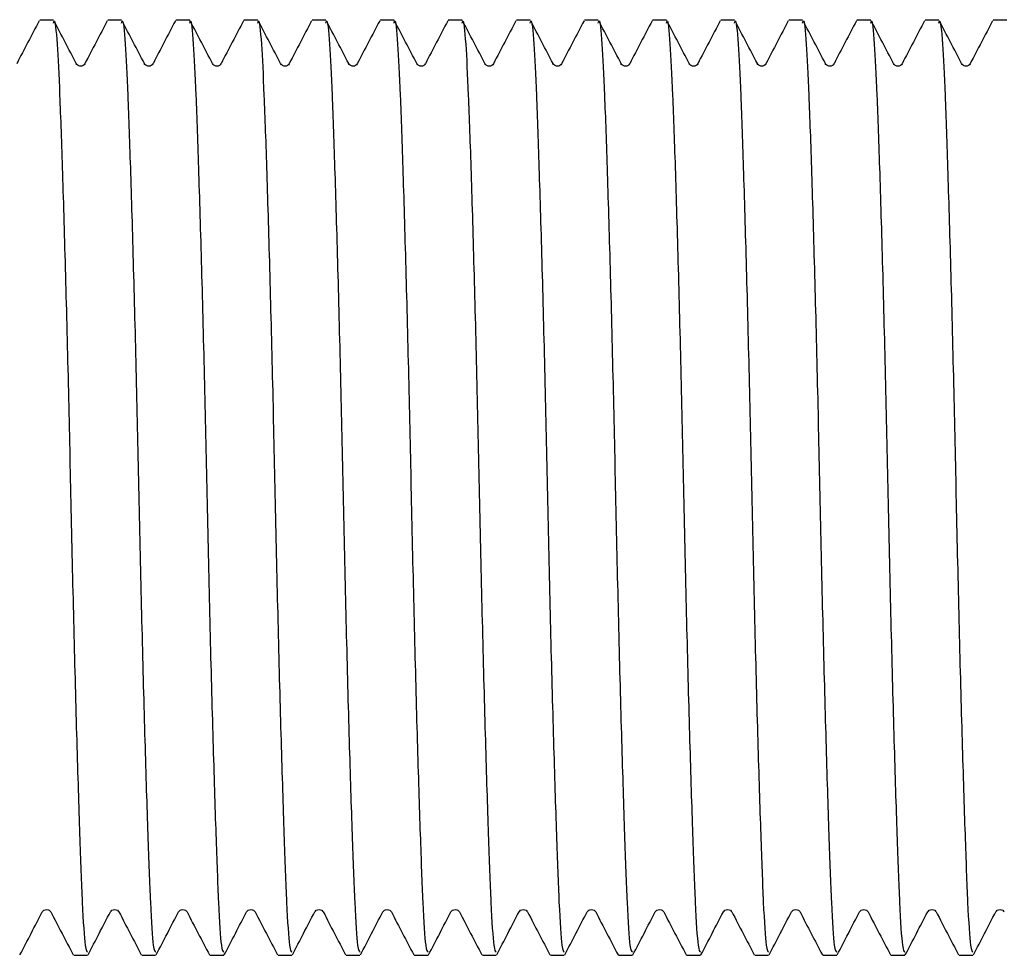
# Model space of a CAD drawing. Units: millimetres. Extents: x 105610 to 106128, y 4708 to 4852.
# Drawn here: x 105892 to 105913, y 4774 to 4794 of the extents above; entities that cross this region are included whole.
import ezdxf

# ---------------------------------------------------------------- set-up
doc = ezdxf.new("R2010")
doc.units = ezdxf.units.MM
doc.header["$LTSCALE"] = 5
doc.layers.add('AM_0', color=7, linetype='CONTINUOUS', lineweight=25)

msp = doc.modelspace()

# ---------------------------------------------------------------- linework, layer by layer
at = {"layer": 'AM_0', "linetype": 'Continuous', "lineweight": 25}
for p, q in [((105892.29624, 4794.20515), (105891.99214, 4794.20515)), ((105893.79625, 4794.20515), (105893.49214, 4794.20515)), ((105895.29625, 4794.20515), (105894.99213, 4794.20515)), ((105896.79624, 4794.20515), (105896.49214, 4794.20515)), ((105898.29626, 4794.20515), (105897.99214, 4794.20515)), ((105899.79625, 4794.20515), (105899.49213, 4794.20515)), ((105901.29625, 4794.20515), (105900.99213, 4794.20515)), ((105902.79624, 4794.20515), (105902.49214, 4794.20515)), ((105904.29625, 4794.20515), (105903.99213, 4794.20515)), ((105905.79625, 4794.20515), (105905.49213, 4794.20515)), ((105907.29624, 4794.20515), (105906.99214, 4794.20515)), ((105908.79625, 4794.20515), (105908.49214, 4794.20515)), ((105910.29625, 4794.20515), (105909.99213, 4794.20515)), ((105911.79625, 4794.20515), (105911.49213, 4794.20515)), ((105913.29626, 4794.20515), (105912.99214, 4794.20515)), ((105892.74213, 4773.60515), (105893.04625, 4773.60515)), ((105894.24213, 4773.60515), (105894.54626, 4773.60515)), ((105895.74214, 4773.60515), (105896.04625, 4773.60515)), ((105897.24213, 4773.60515), (105897.54625, 4773.60515)), ((105898.74213, 4773.60515), (105899.04626, 4773.60515)), ((105900.24214, 4773.60515), (105900.54626, 4773.60515)), ((105901.74213, 4773.60515), (105902.04625, 4773.60515)), ((105903.24213, 4773.60515), (105903.54626, 4773.60515)), ((105904.74213, 4773.60515), (105905.04626, 4773.60515)), ((105906.24214, 4773.60515), (105906.54625, 4773.60515)), ((105907.74213, 4773.60515), (105908.04625, 4773.60515)), ((105909.24213, 4773.60515), (105909.54626, 4773.60515)), ((105910.74214, 4773.60515), (105911.04626, 4773.60515)), ((105912.24213, 4773.60515), (105912.54625, 4773.60515))]:
    msp.add_line(p, q, dxfattribs=at)
for points, knots in [([(105891.98104, 4794.19521), (105891.89894, 4794.03767), (105891.73473, 4793.72259), (105891.57051, 4793.40752), (105891.48841, 4793.25)], [0, 0, 0, 0, 0.50002103, 1, 1, 1, 1]), ([(105892.29624, 4794.14413), (105892.30095, 4794.16297), (105892.32751, 4794.26929), (105892.37567, 4793.76315), (105892.43199, 4792.64627), (105892.49294, 4790.88955), (105892.55903, 4788.6458), (105892.62444, 4786.08445), (105892.68099, 4783.40664), (105892.74173, 4780.75366), (105892.80779, 4778.28163), (105892.87328, 4776.20419), (105892.93097, 4774.65772), (105892.98836, 4773.7281), (105893.02868, 4773.68844), (105893.04625, 4773.67117)], [0, 0, 0, 0, 0.01808863, 0.10210068, 0.18292385, 0.26522505, 0.34985071, 0.43390121, 0.51477192, 0.59700433, 0.68161261, 0.76570058, 0.8466217, 0.93319191, 1, 1, 1, 1]), ([(105892.79907, 4793.25121), (105892.71702, 4793.40864), (105892.55291, 4793.72349), (105892.38882, 4794.03837), (105892.30678, 4794.19581)], [0, 0, 0, 0, 0.49999334, 1, 1, 1, 1]), ([(105893.48105, 4794.19521), (105893.39894, 4794.03767), (105893.23473, 4793.72259), (105893.07051, 4793.40752), (105892.9884, 4793.25)], [0, 0, 0, 0, 0.50002426, 1, 1, 1, 1]), ([(105893.79625, 4794.14413), (105893.80096, 4794.16297), (105893.82752, 4794.26929), (105893.87566, 4793.76315), (105893.93198, 4792.64627), (105893.99296, 4790.88955), (105894.05904, 4788.6458), (105894.12443, 4786.08445), (105894.18098, 4783.40664), (105894.24172, 4780.75366), (105894.30779, 4778.28163), (105894.37327, 4776.20418), (105894.431, 4774.65772), (105894.48835, 4773.7281), (105894.52869, 4773.68844), (105894.54626, 4773.67117)], [0, 0, 0, 0, 0.01808863, 0.10210067, 0.18292384, 0.26522505, 0.34985071, 0.4339012, 0.5147719, 0.59700432, 0.6816126, 0.76570057, 0.8466217, 0.9331919, 1, 1, 1, 1]), ([(105894.29906, 4793.25121), (105894.21702, 4793.40864), (105894.05292, 4793.7235), (105893.88882, 4794.03837), (105893.80677, 4794.19581)], [0, 0, 0, 0, 0.499986871, 1, 1, 1, 1]), ([(105894.98104, 4794.19521), (105894.89894, 4794.03767), (105894.73474, 4793.72259), (105894.57052, 4793.40752), (105894.48841, 4793.25)], [0, 0, 0, 0, 0.50002103, 1, 1, 1, 1]), ([(105895.29625, 4794.14413), (105895.30095, 4794.16297), (105895.32751, 4794.26929), (105895.37568, 4793.76315), (105895.432, 4792.64627), (105895.49295, 4790.88955), (105895.55904, 4788.6458), (105895.62444, 4786.08445), (105895.68099, 4783.40664), (105895.74173, 4780.75366), (105895.80781, 4778.28163), (105895.87326, 4776.20418), (105895.93099, 4774.65772), (105895.98837, 4773.7281), (105896.02869, 4773.68844), (105896.04625, 4773.67117)], [0, 0, 0, 0, 0.01808863, 0.10210068, 0.18292385, 0.26522505, 0.34985071, 0.43390121, 0.51477192, 0.59700433, 0.68161262, 0.76570057, 0.8466217, 0.93319191, 1, 1, 1, 1]), ([(105895.79906, 4793.25121), (105895.71701, 4793.40864), (105895.55292, 4793.72349), (105895.38883, 4794.03837), (105895.30678, 4794.19581)], [0, 0, 0, 0, 0.499990103, 1, 1, 1, 1]), ([(105896.48104, 4794.19521), (105896.39894, 4794.03767), (105896.23474, 4793.72259), (105896.07052, 4793.40752), (105895.98841, 4793.25)], [0, 0, 0, 0, 0.50002103, 1, 1, 1, 1]), ([(105896.79624, 4794.14413), (105896.80095, 4794.16297), (105896.82751, 4794.26929), (105896.87567, 4793.76315), (105896.93199, 4792.64627), (105896.99294, 4790.88955), (105897.05903, 4788.6458), (105897.12444, 4786.08445), (105897.18099, 4783.40664), (105897.24173, 4780.75366), (105897.30779, 4778.28163), (105897.37328, 4776.20419), (105897.43097, 4774.65772), (105897.48836, 4773.7281), (105897.52869, 4773.68844), (105897.54625, 4773.67117)], [0, 0, 0, 0, 0.01808863, 0.10210068, 0.18292385, 0.26522505, 0.34985071, 0.43390121, 0.51477192, 0.59700433, 0.68161261, 0.76570058, 0.8466217, 0.93319191, 1, 1, 1, 1]), ([(105897.29905, 4793.25121), (105897.21701, 4793.40864), (105897.05291, 4793.72349), (105896.88882, 4794.03837), (105896.80678, 4794.19581)], [0, 0, 0, 0, 0.499990103, 1, 1, 1, 1]), ([(105897.98104, 4794.19521), (105897.89893, 4794.03767), (105897.73473, 4793.72259), (105897.57051, 4793.40752), (105897.4884, 4793.25)], [0, 0, 0, 0, 0.50002103, 1, 1, 1, 1]), ([(105898.29626, 4794.14413), (105898.30096, 4794.16297), (105898.32748, 4794.26929), (105898.37568, 4793.76315), (105898.43199, 4792.64627), (105898.49294, 4790.88955), (105898.55903, 4788.6458), (105898.62444, 4786.08445), (105898.68099, 4783.40664), (105898.74172, 4780.75366), (105898.80779, 4778.28163), (105898.87327, 4776.20418), (105898.931, 4774.65772), (105898.98835, 4773.7281), (105899.02869, 4773.68844), (105899.04626, 4773.67117)], [0, 0, 0, 0, 0.01808861, 0.10210067, 0.18292384, 0.26522504, 0.3498507, 0.4339012, 0.5147719, 0.59700432, 0.6816126, 0.76570057, 0.8466217, 0.9331919, 1, 1, 1, 1]), ([(105898.79907, 4793.25121), (105898.71702, 4793.40864), (105898.55292, 4793.7235), (105898.38883, 4794.03837), (105898.30678, 4794.19581)], [0, 0, 0, 0, 0.499986871, 1, 1, 1, 1]), ([(105899.48105, 4794.19521), (105899.39894, 4794.03767), (105899.23474, 4793.72259), (105899.07052, 4793.40752), (105898.98841, 4793.25)], [0, 0, 0, 0, 0.50002103, 1, 1, 1, 1]), ([(105899.79625, 4794.14413), (105899.80096, 4794.16297), (105899.82752, 4794.26929), (105899.87569, 4793.76315), (105899.93197, 4792.64627), (105899.99296, 4790.88955), (105900.05904, 4788.6458), (105900.12442, 4786.08445), (105900.18101, 4783.40664), (105900.24171, 4780.75366), (105900.30781, 4778.28163), (105900.37326, 4776.20418), (105900.431, 4774.65772), (105900.48834, 4773.7281), (105900.52868, 4773.68844), (105900.54626, 4773.67117)], [0, 0, 0, 0, 0.01808863, 0.10210068, 0.18292384, 0.26522505, 0.34985071, 0.4339012, 0.51477192, 0.59700432, 0.68161261, 0.76570057, 0.8466217, 0.9331919, 1, 1, 1, 1]), ([(105900.29906, 4793.25121), (105900.21701, 4793.40864), (105900.05292, 4793.72349), (105899.88883, 4794.03837), (105899.80679, 4794.19581)], [0, 0, 0, 0, 0.499990103, 1, 1, 1, 1]), ([(105900.98104, 4794.19521), (105900.89894, 4794.03767), (105900.73474, 4793.72259), (105900.57052, 4793.40752), (105900.48841, 4793.25)], [0, 0, 0, 0, 0.50002103, 1, 1, 1, 1]), ([(105901.29625, 4794.14413), (105901.30095, 4794.16297), (105901.32751, 4794.26929), (105901.37568, 4793.76315), (105901.43199, 4792.64627), (105901.49295, 4790.88955), (105901.55903, 4788.6458), (105901.62444, 4786.08445), (105901.68099, 4783.40664), (105901.74173, 4780.75366), (105901.8078, 4778.28163), (105901.87328, 4776.20419), (105901.93098, 4774.65772), (105901.98836, 4773.7281), (105902.02869, 4773.68844), (105902.04625, 4773.67117)], [0, 0, 0, 0, 0.01808863, 0.10210068, 0.18292385, 0.26522505, 0.34985071, 0.43390121, 0.51477192, 0.59700433, 0.68161261, 0.76570058, 0.8466217, 0.93319191, 1, 1, 1, 1]), ([(105901.79906, 4793.25121), (105901.71701, 4793.40864), (105901.55291, 4793.72349), (105901.38883, 4794.03837), (105901.30678, 4794.19581)], [0, 0, 0, 0, 0.499990103, 1, 1, 1, 1]), ([(105902.48104, 4794.19521), (105902.39893, 4794.03767), (105902.23473, 4793.72259), (105902.07051, 4793.40752), (105901.98841, 4793.25)], [0, 0, 0, 0, 0.50002103, 1, 1, 1, 1]), ([(105902.79624, 4794.14413), (105902.80095, 4794.16297), (105902.82751, 4794.26929), (105902.87567, 4793.76315), (105902.93199, 4792.64627), (105902.99294, 4790.88955), (105903.05903, 4788.6458), (105903.12444, 4786.08445), (105903.18099, 4783.40664), (105903.24173, 4780.75366), (105903.30779, 4778.28163), (105903.37327, 4776.20418), (105903.431, 4774.65772), (105903.48835, 4773.7281), (105903.52869, 4773.68844), (105903.54626, 4773.67117)], [0, 0, 0, 0, 0.01808863, 0.10210068, 0.18292385, 0.26522504, 0.34985071, 0.43390121, 0.51477191, 0.59700433, 0.68161261, 0.76570057, 0.8466217, 0.9331919, 1, 1, 1, 1]), ([(105903.29907, 4793.25121), (105903.21701, 4793.40864), (105903.05291, 4793.72349), (105902.88882, 4794.03837), (105902.80678, 4794.19581)], [0, 0, 0, 0, 0.49999334, 1, 1, 1, 1]), ([(105903.98105, 4794.19521), (105903.89894, 4794.03767), (105903.73473, 4793.72259), (105903.57051, 4793.40752), (105903.4884, 4793.25)], [0, 0, 0, 0, 0.50002426, 1, 1, 1, 1]), ([(105904.29625, 4794.14413), (105904.30096, 4794.16297), (105904.32752, 4794.26929), (105904.37566, 4793.76315), (105904.43198, 4792.64627), (105904.49296, 4790.88955), (105904.55904, 4788.6458), (105904.62443, 4786.08445), (105904.68099, 4783.40664), (105904.74171, 4780.75366), (105904.80781, 4778.28163), (105904.87326, 4776.20418), (105904.931, 4774.65772), (105904.98835, 4773.7281), (105905.02869, 4773.68844), (105905.04626, 4773.67117)], [0, 0, 0, 0, 0.01808863, 0.10210067, 0.18292384, 0.26522505, 0.34985071, 0.4339012, 0.5147719, 0.59700432, 0.68161261, 0.76570057, 0.8466217, 0.9331919, 1, 1, 1, 1]), ([(105904.79906, 4793.25121), (105904.71702, 4793.40864), (105904.55292, 4793.7235), (105904.38882, 4794.03837), (105904.30677, 4794.19581)], [0, 0, 0, 0, 0.499986871, 1, 1, 1, 1]), ([(105905.48104, 4794.19521), (105905.39894, 4794.03767), (105905.23474, 4793.72259), (105905.07052, 4793.40752), (105904.98841, 4793.25)], [0, 0, 0, 0, 0.50002103, 1, 1, 1, 1]), ([(105905.79625, 4794.14413), (105905.80095, 4794.16297), (105905.82751, 4794.26929), (105905.87568, 4793.76315), (105905.932, 4792.64627), (105905.99295, 4790.88955), (105906.05903, 4788.6458), (105906.12444, 4786.08445), (105906.18099, 4783.40664), (105906.24173, 4780.75366), (105906.3078, 4778.28163), (105906.37326, 4776.20418), (105906.43099, 4774.65772), (105906.48836, 4773.7281), (105906.52869, 4773.68844), (105906.54625, 4773.67117)], [0, 0, 0, 0, 0.01808863, 0.10210068, 0.18292385, 0.26522505, 0.34985071, 0.43390121, 0.51477192, 0.59700433, 0.68161262, 0.76570057, 0.8466217, 0.93319191, 1, 1, 1, 1]), ([(105906.29906, 4793.25121), (105906.21701, 4793.40864), (105906.05291, 4793.72349), (105905.88883, 4794.03837), (105905.80678, 4794.19581)], [0, 0, 0, 0, 0.499990103, 1, 1, 1, 1]), ([(105906.98104, 4794.19521), (105906.89894, 4794.03767), (105906.73474, 4793.72259), (105906.57051, 4793.40752), (105906.48841, 4793.25)], [0, 0, 0, 0, 0.50002103, 1, 1, 1, 1]), ([(105907.29624, 4794.14413), (105907.30095, 4794.16297), (105907.32751, 4794.26929), (105907.37567, 4793.76315), (105907.43199, 4792.64627), (105907.49294, 4790.88955), (105907.55903, 4788.6458), (105907.62444, 4786.08445), (105907.68099, 4783.40664), (105907.74173, 4780.75366), (105907.80779, 4778.28163), (105907.87328, 4776.20419), (105907.93097, 4774.65772), (105907.98836, 4773.7281), (105908.02869, 4773.68844), (105908.04625, 4773.67117)], [0, 0, 0, 0, 0.01808863, 0.10210068, 0.18292385, 0.26522505, 0.34985071, 0.43390121, 0.51477192, 0.59700433, 0.68161261, 0.76570058, 0.8466217, 0.93319191, 1, 1, 1, 1]), ([(105907.79907, 4793.25121), (105907.71702, 4793.40864), (105907.55291, 4793.72349), (105907.38882, 4794.03837), (105907.30678, 4794.19581)], [0, 0, 0, 0, 0.49999334, 1, 1, 1, 1]), ([(105908.48104, 4794.19521), (105908.39893, 4794.03767), (105908.23473, 4793.72259), (105908.07051, 4793.40752), (105907.9884, 4793.25)], [0, 0, 0, 0, 0.50002103, 1, 1, 1, 1]), ([(105908.79625, 4794.14413), (105908.80096, 4794.16297), (105908.82752, 4794.26929), (105908.87566, 4793.76315), (105908.93198, 4792.64627), (105908.99296, 4790.88955), (105909.05904, 4788.6458), (105909.12443, 4786.08445), (105909.18099, 4783.40664), (105909.24172, 4780.75366), (105909.30779, 4778.28163), (105909.37327, 4776.20418), (105909.431, 4774.65772), (105909.48835, 4773.7281), (105909.52869, 4773.68844), (105909.54626, 4773.67117)], [0, 0, 0, 0, 0.01808863, 0.10210067, 0.18292384, 0.26522505, 0.34985071, 0.4339012, 0.5147719, 0.59700432, 0.6816126, 0.76570057, 0.8466217, 0.9331919, 1, 1, 1, 1]), ([(105909.29906, 4793.25121), (105909.21702, 4793.40864), (105909.05292, 4793.7235), (105908.88883, 4794.03837), (105908.80677, 4794.19581)], [0, 0, 0, 0, 0.499986871, 1, 1, 1, 1]), ([(105909.98105, 4794.19521), (105909.89894, 4794.03767), (105909.73474, 4793.72259), (105909.57052, 4793.40752), (105909.48841, 4793.25)], [0, 0, 0, 0, 0.50002103, 1, 1, 1, 1]), ([(105910.29625, 4794.14413), (105910.30096, 4794.16297), (105910.32751, 4794.26929), (105910.37568, 4793.76315), (105910.432, 4792.64627), (105910.49295, 4790.88955), (105910.55904, 4788.6458), (105910.62445, 4786.08445), (105910.68099, 4783.40664), (105910.74173, 4780.75366), (105910.80781, 4778.28163), (105910.87326, 4776.20418), (105910.93099, 4774.65772), (105910.98837, 4773.7281), (105911.02869, 4773.68844), (105911.04626, 4773.67117)], [0, 0, 0, 0, 0.01808863, 0.10210068, 0.18292385, 0.26522505, 0.34985071, 0.43390121, 0.51477192, 0.59700433, 0.68161262, 0.76570057, 0.8466217, 0.93319191, 1, 1, 1, 1]), ([(105910.79906, 4793.25121), (105910.71701, 4793.40864), (105910.55292, 4793.72349), (105910.38883, 4794.03837), (105910.30678, 4794.19581)], [0, 0, 0, 0, 0.499990103, 1, 1, 1, 1]), ([(105911.48104, 4794.19521), (105911.39894, 4794.03767), (105911.23474, 4793.72259), (105911.07052, 4793.40752), (105910.98841, 4793.25)], [0, 0, 0, 0, 0.50002103, 1, 1, 1, 1]), ([(105911.79625, 4794.14413), (105911.80095, 4794.16297), (105911.82751, 4794.26929), (105911.87568, 4793.76315), (105911.93199, 4792.64627), (105911.99295, 4790.88955), (105912.05903, 4788.6458), (105912.12444, 4786.08445), (105912.18099, 4783.40664), (105912.24173, 4780.75366), (105912.30779, 4778.28163), (105912.37328, 4776.20419), (105912.43098, 4774.65772), (105912.48836, 4773.7281), (105912.52869, 4773.68844), (105912.54625, 4773.67117)], [0, 0, 0, 0, 0.01808863, 0.10210068, 0.18292385, 0.26522505, 0.34985071, 0.43390121, 0.51477192, 0.59700433, 0.68161261, 0.76570058, 0.8466217, 0.93319191, 1, 1, 1, 1]), ([(105912.29906, 4793.25121), (105912.21701, 4793.40864), (105912.05291, 4793.72349), (105911.88883, 4794.03837), (105911.80678, 4794.19581)], [0, 0, 0, 0, 0.499990103, 1, 1, 1, 1]), ([(105912.98104, 4794.19521), (105912.89893, 4794.03767), (105912.73473, 4793.72259), (105912.57051, 4793.40752), (105912.4884, 4793.25)], [0, 0, 0, 0, 0.50002103, 1, 1, 1, 1]), ([(105892.98511, 4793.24319), (105892.976, 4793.23109), (105892.95773, 4793.2068), (105892.89036, 4793.18802), (105892.82299, 4793.21324), (105892.80474, 4793.24191), (105892.79564, 4793.2562)], [0, 0, 0, 0, 0.24910104, 0.49992014, 0.75077938, 1, 1, 1, 1]), ([(105894.4851, 4793.24319), (105894.476, 4793.23109), (105894.45773, 4793.2068), (105894.39036, 4793.18802), (105894.32299, 4793.21324), (105894.30473, 4793.24191), (105894.29564, 4793.2562)], [0, 0, 0, 0, 0.24910104, 0.49992014, 0.75077938, 1, 1, 1, 1]), ([(105895.98511, 4793.24319), (105895.976, 4793.23109), (105895.95772, 4793.2068), (105895.89035, 4793.18802), (105895.823, 4793.21324), (105895.80474, 4793.24191), (105895.79563, 4793.2562)], [0, 0, 0, 0, 0.24910338, 0.49992235, 0.75077704, 1, 1, 1, 1]), ([(105897.48511, 4793.24319), (105897.47601, 4793.23109), (105897.45773, 4793.2068), (105897.39036, 4793.18802), (105897.32299, 4793.21324), (105897.30474, 4793.24191), (105897.29564, 4793.2562)], [0, 0, 0, 0, 0.24910104, 0.49992014, 0.75077938, 1, 1, 1, 1]), ([(105898.98511, 4793.24319), (105898.976, 4793.23109), (105898.95773, 4793.2068), (105898.89036, 4793.18802), (105898.82299, 4793.21324), (105898.80473, 4793.24191), (105898.79564, 4793.2562)], [0, 0, 0, 0, 0.24910104, 0.49992014, 0.75077938, 1, 1, 1, 1]), ([(105900.4851, 4793.24319), (105900.476, 4793.23109), (105900.45773, 4793.2068), (105900.39035, 4793.18802), (105900.32301, 4793.21324), (105900.30474, 4793.24191), (105900.29563, 4793.2562)], [0, 0, 0, 0, 0.249101517, 0.499921109, 0.750776424, 1, 1, 1, 1]), ([(105901.98511, 4793.24319), (105901.97601, 4793.23109), (105901.95774, 4793.2068), (105901.89036, 4793.18802), (105901.823, 4793.21324), (105901.80473, 4793.24191), (105901.79563, 4793.2562)], [0, 0, 0, 0, 0.24910042, 0.49991891, 0.75077752, 1, 1, 1, 1]), ([(105903.48511, 4793.24319), (105903.476, 4793.23109), (105903.45773, 4793.2068), (105903.39036, 4793.18802), (105903.32299, 4793.21324), (105903.30474, 4793.24191), (105903.29564, 4793.2562)], [0, 0, 0, 0, 0.24910104, 0.49992014, 0.75077938, 1, 1, 1, 1]), ([(105904.9851, 4793.24319), (105904.976, 4793.23109), (105904.95773, 4793.2068), (105904.89035, 4793.18802), (105904.82301, 4793.21324), (105904.80474, 4793.24191), (105904.79564, 4793.2562)], [0, 0, 0, 0, 0.249101517, 0.499921109, 0.750776424, 1, 1, 1, 1]), ([(105906.48511, 4793.24319), (105906.47601, 4793.23109), (105906.45774, 4793.2068), (105906.39037, 4793.18802), (105906.323, 4793.21324), (105906.30473, 4793.24191), (105906.29563, 4793.2562)], [0, 0, 0, 0, 0.24910042, 0.49991891, 0.75077752, 1, 1, 1, 1]), ([(105907.98511, 4793.24319), (105907.976, 4793.23109), (105907.95773, 4793.2068), (105907.89036, 4793.18802), (105907.82299, 4793.21324), (105907.80474, 4793.24191), (105907.79564, 4793.2562)], [0, 0, 0, 0, 0.24910104, 0.49992014, 0.75077938, 1, 1, 1, 1]), ([(105909.48511, 4793.24319), (105909.476, 4793.23109), (105909.45773, 4793.2068), (105909.39036, 4793.18802), (105909.32299, 4793.21324), (105909.30473, 4793.24191), (105909.29564, 4793.2562)], [0, 0, 0, 0, 0.24910104, 0.49992014, 0.75077938, 1, 1, 1, 1]), ([(105910.9851, 4793.24319), (105910.976, 4793.23109), (105910.95773, 4793.2068), (105910.89035, 4793.18802), (105910.82301, 4793.21324), (105910.80474, 4793.24191), (105910.79563, 4793.2562)], [0, 0, 0, 0, 0.249101517, 0.499921109, 0.750776424, 1, 1, 1, 1]), ([(105912.48511, 4793.24319), (105912.47601, 4793.23109), (105912.45773, 4793.2068), (105912.39036, 4793.18802), (105912.32299, 4793.21324), (105912.30474, 4793.24191), (105912.29564, 4793.2562)], [0, 0, 0, 0, 0.24910104, 0.49992014, 0.75077938, 1, 1, 1, 1]), ([(105891.55788, 4773.61652), (105891.63999, 4773.77409), (105891.80422, 4774.08922), (105891.96848, 4774.40433), (105892.0506, 4774.56188)], [0, 0, 0, 0, 0.50002454, 1, 1, 1, 1]), ([(105892.05098, 4774.56266), (105892.05988, 4774.57507), (105892.07771, 4774.59997), (105892.14452, 4774.62113), (105892.21135, 4774.59912), (105892.22918, 4774.57365), (105892.23807, 4774.56094)], [0, 0, 0, 0, 0.24938498, 0.49998727, 0.75059853, 1, 1, 1, 1]), ([(105892.23841, 4774.56031), (105892.32052, 4774.40278), (105892.48474, 4774.08771), (105892.64894, 4773.77264), (105892.73104, 4773.61509)], [0, 0, 0, 0, 0.49997897, 1, 1, 1, 1]), ([(105893.05789, 4773.61652), (105893.14, 4773.77409), (105893.30422, 4774.08922), (105893.46847, 4774.40433), (105893.55059, 4774.56188)], [0, 0, 0, 0, 0.50002131, 1, 1, 1, 1]), ([(105893.55098, 4774.56266), (105893.55987, 4774.57507), (105893.5777, 4774.59997), (105893.64454, 4774.62113), (105893.71134, 4774.59912), (105893.72917, 4774.57365), (105893.73806, 4774.56094)], [0, 0, 0, 0, 0.24938498, 0.49999091, 0.75059853, 1, 1, 1, 1]), ([(105893.73841, 4774.56031), (105893.82051, 4774.40278), (105893.98474, 4774.08771), (105894.14894, 4773.77264), (105894.23104, 4773.61509)], [0, 0, 0, 0, 0.49997897, 1, 1, 1, 1]), ([(105894.55788, 4773.61652), (105894.63999, 4773.77409), (105894.80421, 4774.08922), (105894.96847, 4774.40433), (105895.05059, 4774.56188)], [0, 0, 0, 0, 0.50002131, 1, 1, 1, 1]), ([(105895.05098, 4774.56266), (105895.05987, 4774.57507), (105895.0777, 4774.59997), (105895.14453, 4774.62113), (105895.21136, 4774.59912), (105895.22917, 4774.57365), (105895.23806, 4774.56094)], [0, 0, 0, 0, 0.24938457, 0.4999901, 0.75060096, 1, 1, 1, 1]), ([(105895.2384, 4774.56031), (105895.32051, 4774.40278), (105895.48473, 4774.08771), (105895.64893, 4773.77264), (105895.73104, 4773.61509)], [0, 0, 0, 0, 0.49997897, 1, 1, 1, 1]), ([(105896.05788, 4773.61652), (105896.14, 4773.77409), (105896.30423, 4774.08921), (105896.46847, 4774.40433), (105896.55058, 4774.56188)], [0, 0, 0, 0, 0.500027769, 1, 1, 1, 1]), ([(105896.55099, 4774.56266), (105896.55987, 4774.57507), (105896.57769, 4774.59997), (105896.64452, 4774.62113), (105896.71135, 4774.59912), (105896.72918, 4774.57365), (105896.73807, 4774.56094)], [0, 0, 0, 0, 0.24938255, 0.49998808, 0.75059893, 1, 1, 1, 1]), ([(105896.73841, 4774.56031), (105896.82052, 4774.40278), (105896.98474, 4774.08771), (105897.14894, 4773.77264), (105897.23105, 4773.61509)], [0, 0, 0, 0, 0.49997897, 1, 1, 1, 1]), ([(105897.55787, 4773.61652), (105897.63999, 4773.77409), (105897.80422, 4774.08922), (105897.96847, 4774.40433), (105898.05059, 4774.56188)], [0, 0, 0, 0, 0.50002454, 1, 1, 1, 1]), ([(105898.05098, 4774.56266), (105898.05988, 4774.57507), (105898.07771, 4774.59997), (105898.14451, 4774.62113), (105898.21134, 4774.59912), (105898.22917, 4774.57365), (105898.23807, 4774.56094)], [0, 0, 0, 0, 0.24938498, 0.49998727, 0.75059853, 1, 1, 1, 1]), ([(105898.23841, 4774.56031), (105898.32052, 4774.40278), (105898.48474, 4774.08771), (105898.64894, 4773.77264), (105898.73104, 4773.61509)], [0, 0, 0, 0, 0.49997897, 1, 1, 1, 1]), ([(105899.05788, 4773.61652), (105899.14, 4773.77409), (105899.30421, 4774.08922), (105899.46847, 4774.40433), (105899.55059, 4774.56188)], [0, 0, 0, 0, 0.50002131, 1, 1, 1, 1]), ([(105899.55098, 4774.56266), (105899.55987, 4774.57507), (105899.5777, 4774.59997), (105899.64453, 4774.62113), (105899.71133, 4774.59912), (105899.72917, 4774.57365), (105899.73806, 4774.56094)], [0, 0, 0, 0, 0.24938498, 0.49999091, 0.75059853, 1, 1, 1, 1]), ([(105899.7384, 4774.56031), (105899.82051, 4774.40278), (105899.98473, 4774.08771), (105900.14893, 4773.77264), (105900.23104, 4773.61509)], [0, 0, 0, 0, 0.49997897, 1, 1, 1, 1]), ([(105900.55788, 4773.61652), (105900.64, 4773.77409), (105900.80423, 4774.08921), (105900.96847, 4774.40433), (105901.05059, 4774.56188)], [0, 0, 0, 0, 0.500027769, 1, 1, 1, 1]), ([(105901.05099, 4774.56266), (105901.05988, 4774.57507), (105901.07769, 4774.59997), (105901.14452, 4774.62113), (105901.21135, 4774.59912), (105901.22917, 4774.57365), (105901.23806, 4774.56094)], [0, 0, 0, 0, 0.24938305, 0.49998909, 0.75060045, 1, 1, 1, 1]), ([(105901.2384, 4774.56031), (105901.32051, 4774.40278), (105901.48475, 4774.08772), (105901.64894, 4773.77264), (105901.73105, 4773.61509)], [0, 0, 0, 0, 0.4999822, 1, 1, 1, 1]), ([(105902.05787, 4773.61652), (105902.13999, 4773.77409), (105902.30422, 4774.08922), (105902.46847, 4774.40433), (105902.5506, 4774.56188)], [0, 0, 0, 0, 0.50002454, 1, 1, 1, 1]), ([(105902.55098, 4774.56266), (105902.55988, 4774.57507), (105902.57771, 4774.59997), (105902.64451, 4774.62113), (105902.71135, 4774.59912), (105902.72917, 4774.57365), (105902.73807, 4774.56094)], [0, 0, 0, 0, 0.24938498, 0.49998727, 0.75059853, 1, 1, 1, 1]), ([(105902.73841, 4774.56031), (105902.82052, 4774.40278), (105902.98474, 4774.08771), (105903.14894, 4773.77264), (105903.23104, 4773.61509)], [0, 0, 0, 0, 0.49997897, 1, 1, 1, 1]), ([(105903.55789, 4773.61652), (105903.64, 4773.77409), (105903.80422, 4774.08922), (105903.96847, 4774.40433), (105904.05059, 4774.56188)], [0, 0, 0, 0, 0.50002131, 1, 1, 1, 1]), ([(105904.05098, 4774.56266), (105904.05987, 4774.57507), (105904.0777, 4774.59997), (105904.14453, 4774.62113), (105904.21134, 4774.59912), (105904.22917, 4774.57365), (105904.23806, 4774.56094)], [0, 0, 0, 0, 0.24938498, 0.49999091, 0.75059853, 1, 1, 1, 1]), ([(105904.23841, 4774.56031), (105904.32051, 4774.40278), (105904.48473, 4774.08771), (105904.64893, 4773.77264), (105904.73104, 4773.61509)], [0, 0, 0, 0, 0.49997897, 1, 1, 1, 1]), ([(105905.05788, 4773.61652), (105905.14, 4773.77409), (105905.30423, 4774.08921), (105905.46847, 4774.40433), (105905.55059, 4774.56188)], [0, 0, 0, 0, 0.500027769, 1, 1, 1, 1]), ([(105905.55098, 4774.56266), (105905.55987, 4774.57507), (105905.5777, 4774.59997), (105905.64452, 4774.62113), (105905.71135, 4774.59912), (105905.72917, 4774.57365), (105905.73806, 4774.56094)], [0, 0, 0, 0, 0.24938457, 0.4999901, 0.75060096, 1, 1, 1, 1]), ([(105905.7384, 4774.56031), (105905.82051, 4774.40278), (105905.98473, 4774.08771), (105906.14894, 4773.77264), (105906.23105, 4773.61509)], [0, 0, 0, 0, 0.49997574, 1, 1, 1, 1]), ([(105906.55788, 4773.61652), (105906.64, 4773.77409), (105906.80422, 4774.08921), (105906.96847, 4774.40433), (105907.05058, 4774.56188)], [0, 0, 0, 0, 0.500027769, 1, 1, 1, 1]), ([(105907.05099, 4774.56266), (105907.05988, 4774.57507), (105907.07771, 4774.59997), (105907.14452, 4774.62113), (105907.21135, 4774.59912), (105907.22918, 4774.57365), (105907.23807, 4774.56094)], [0, 0, 0, 0, 0.24938498, 0.49998727, 0.75059853, 1, 1, 1, 1]), ([(105907.23841, 4774.56031), (105907.32052, 4774.40278), (105907.48474, 4774.08771), (105907.64894, 4773.77264), (105907.73104, 4773.61509)], [0, 0, 0, 0, 0.49997897, 1, 1, 1, 1]), ([(105908.05787, 4773.61652), (105908.13999, 4773.77409), (105908.30422, 4774.08922), (105908.46847, 4774.40433), (105908.55059, 4774.56188)], [0, 0, 0, 0, 0.50002454, 1, 1, 1, 1]), ([(105908.55098, 4774.56266), (105908.55987, 4774.57507), (105908.5777, 4774.59997), (105908.64454, 4774.62113), (105908.71134, 4774.59912), (105908.72917, 4774.57365), (105908.73807, 4774.56094)], [0, 0, 0, 0, 0.24938498, 0.49999091, 0.75059853, 1, 1, 1, 1]), ([(105908.73841, 4774.56031), (105908.82052, 4774.40278), (105908.98474, 4774.08771), (105909.14894, 4773.77264), (105909.23104, 4773.61509)], [0, 0, 0, 0, 0.49997897, 1, 1, 1, 1]), ([(105909.55788, 4773.61652), (105909.63999, 4773.77409), (105909.80421, 4774.08922), (105909.96847, 4774.40433), (105910.05059, 4774.56188)], [0, 0, 0, 0, 0.50002131, 1, 1, 1, 1]), ([(105910.05098, 4774.56266), (105910.05987, 4774.57507), (105910.0777, 4774.59997), (105910.14453, 4774.62113), (105910.21136, 4774.59912), (105910.22917, 4774.57365), (105910.23806, 4774.56094)], [0, 0, 0, 0, 0.24938457, 0.4999901, 0.75060096, 1, 1, 1, 1]), ([(105910.2384, 4774.56031), (105910.32051, 4774.40278), (105910.48473, 4774.08771), (105910.64893, 4773.77264), (105910.73104, 4773.61509)], [0, 0, 0, 0, 0.49997897, 1, 1, 1, 1]), ([(105911.05788, 4773.61652), (105911.14, 4773.77409), (105911.30423, 4774.08921), (105911.46847, 4774.40433), (105911.55058, 4774.56188)], [0, 0, 0, 0, 0.500027769, 1, 1, 1, 1]), ([(105911.55099, 4774.56266), (105911.55987, 4774.57507), (105911.57769, 4774.59997), (105911.64452, 4774.62113), (105911.71135, 4774.59912), (105911.72917, 4774.57365), (105911.73806, 4774.56094)], [0, 0, 0, 0, 0.24938305, 0.49998909, 0.75060045, 1, 1, 1, 1]), ([(105911.73841, 4774.56031), (105911.82052, 4774.40278), (105911.98474, 4774.08771), (105912.14894, 4773.77264), (105912.23105, 4773.61509)], [0, 0, 0, 0, 0.49997897, 1, 1, 1, 1]), ([(105912.55787, 4773.61652), (105912.63999, 4773.77409), (105912.80422, 4774.08922), (105912.96847, 4774.40433), (105913.0506, 4774.56188)], [0, 0, 0, 0, 0.50002454, 1, 1, 1, 1]), ([(105913.05098, 4774.56266), (105913.05988, 4774.57507), (105913.07771, 4774.59997), (105913.14451, 4774.62113), (105913.21134, 4774.59912), (105913.22917, 4774.57365), (105913.23807, 4774.56094)], [0, 0, 0, 0, 0.24938498, 0.49998727, 0.75059853, 1, 1, 1, 1])]:
    msp.add_open_spline(points, degree=3, knots=knots, dxfattribs=at)

doc.saveas('drawing.dxf')
